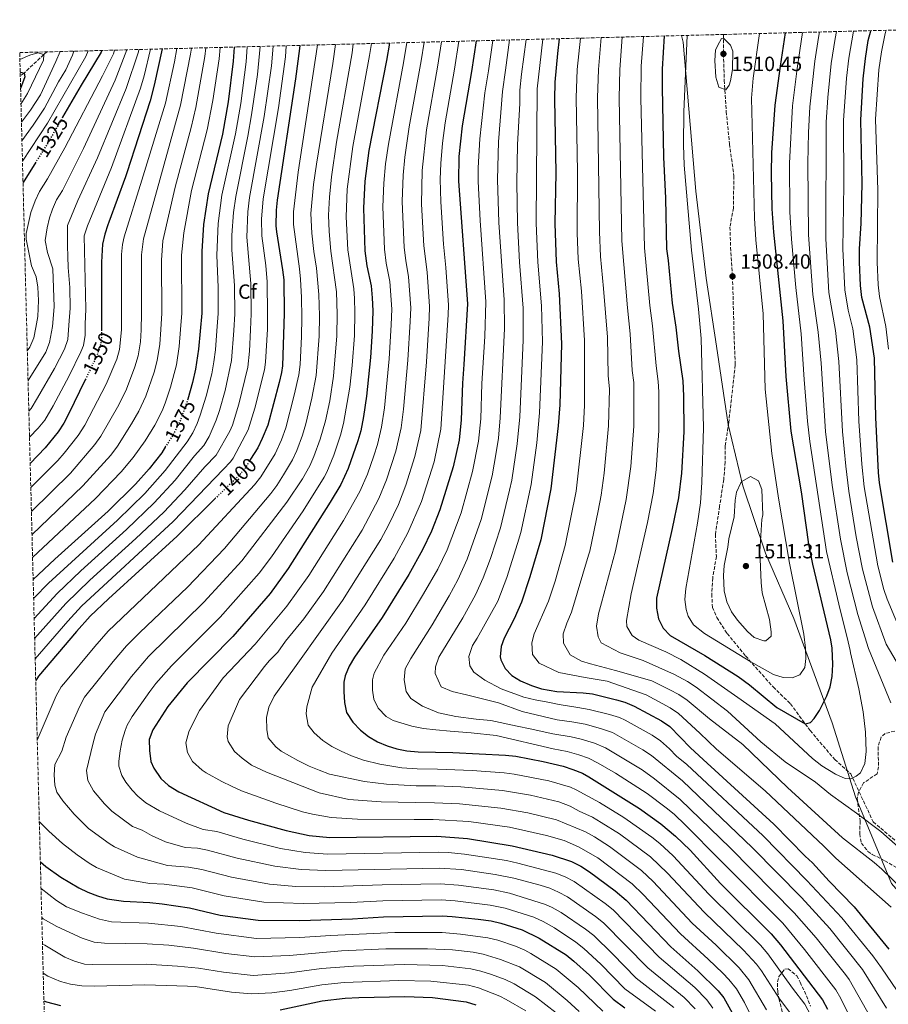
# Model space of a CAD drawing. Units: metres. Extents: x 675496 to 676342, y 4737606 to 4739935.
# Drawn here: x 675496 to 675920, y 4739455 to 4739935 of the extents above; entities that cross this region are included whole.
import ezdxf
from ezdxf.enums import TextEntityAlignment as Align

# ---------------------------------------------------------------- set-up
doc = ezdxf.new("R2010")
doc.units = ezdxf.units.M
doc.header["$MEASUREMENT"] = 0
doc.linetypes.add('DGN Style 3', pattern=[2.435891, 1.739922, -0.695969])
doc.linetypes.add('DGN Style 5', pattern=[1.217945, 0.521977, -0.695969])
for name, color, linetype, lineweight in [('Barranco lineal', 142, 'DGN Style 3', 13), ('Cota de curva de nivel directora', 7, 'Continuous', 0), ('Cota de punto acotado terreno', 7, 'Continuous', 0), ('Curva de nivel directora', 30, 'Continuous', 30), ('Curva de nivel directora no vista', 30, 'DGN Style 5', 30), ('Curva de nivel intermedia', 30, 'Continuous', 0), ('Etiqueta de zona arbolada', 92, 'Continuous', 0), ('Límite de Autonomía', 7, 'Continuous', 0), ('Punto acotado terreno (símbolo)', 7, 'Continuous', 0), ('Senda', 7, 'DGN Style 3', 0), ('Zona arbolada', 92, 'DGN Style 3', 0)]:
    doc.layers.add(name, color=color, linetype=linetype, lineweight=lineweight)
doc.styles.add('Style-Arial', font='arial.ttf')

# ---------------------------------------------------------------- blocks, each defined once
blk = doc.blocks.new('5PATER')
at = {"layer": 'Punto acotado terreno (símbolo)', "linetype": 'Continuous', "lineweight": 0}
h = blk.add_hatch(color=51, dxfattribs=at)
edge = h.paths.add_edge_path()
edge.add_ellipse((0, 0), major_axis=(-0.11, -0.111), ratio=0.999422, start_angle=0, end_angle=360)

msp = doc.modelspace()

# ---------------------------------------------------------------- linework, layer by layer
at = {"layer": 'Barranco lineal', "color": 142, "linetype": 'DGN Style 3', "lineweight": 13}
msp.add_polyline3d([(675508.96, 4739919.49, 1305.88), (675507.37, 4739918.18, 1305), (675497.81, 4739909.18, 1300), (675495.95, 4739907.78, 1299.37)], dxfattribs=at)
at = {"layer": 'Curva de nivel directora', "color": 30, "linetype": 'Continuous', "lineweight": 30, "flags": 128}
for points, elevation in [([(675810.34, 4739927.25), (675809.35, 4739911.01), (675809.27, 4739902.05), (675809.98, 4739868.14), (675810.9, 4739848.16), (675811.47, 4739823.33), (675812.28, 4739817.71), (675814.2, 4739796.77), (675816.08, 4739785.05), (675817.36, 4739773.44), (675819.41, 4739758.97), (675819.78, 4739751.43), (675819.96, 4739734.05), (675818.79, 4739713.82), (675817.27, 4739701.86), (675814.22, 4739686.89), (675806.49, 4739652.9), (675806.49, 4739647.9), (675807.62, 4739642.73), (675809.88, 4739638.28), (675813.27, 4739634.68), (675830.1, 4739624.89), (675846.5, 4739614.62), (675852.05, 4739610.53), (675865.31, 4739599.49), (675879.2, 4739591.5), (675881.82, 4739592.15), (675883.57, 4739594.11), (675886.12, 4739598.01), (675889.79, 4739605.16), (675891.36, 4739609.63), (675892.27, 4739614.55), (675892.67, 4739620.45), (675892.25, 4739628.47), (675891.68, 4739632.53), (675882.92, 4739669.49), (675880.93, 4739679.29), (675877.31, 4739704.72), (675872.31, 4739734.3), (675869.79, 4739761.03), (675868.4, 4739788.19), (675863.82, 4739831.53), (675862.98, 4739842.91), (675862.68, 4739860.28), (675862.89, 4739870.27), (675864.58, 4739893.56), (675867.1, 4739912.59), (675869.6, 4739928.77)], 1500), ([(675922.02, 4739670.47), (675915.49, 4739709.19), (675914.94, 4739714.16), (675913.68, 4739740.96), (675913.01, 4739770.02), (675910.75, 4739785.07), (675906.82, 4739799.55), (675906.14, 4739805.42), (675905.68, 4739816.8), (675905.74, 4739823.39), (675906.47, 4739835.67), (675906.91, 4739855.06), (675906.38, 4739886.25), (675907.48, 4739906.29), (675908.53, 4739916.23), (675909.94, 4739925.04), (675911.13, 4739929.84)], 1475), ([(675676.22, 4739923.79), (675674.76, 4739915.22), (675666.19, 4739871.3), (675664.19, 4739856.41), (675663.56, 4739843.21), (675664.24, 4739822.43), (675665.2, 4739815.03), (675667.24, 4739805.23), (675667.82, 4739799.44), (675668.01, 4739793.17), (675667.77, 4739783.18), (675666.97, 4739770.38), (675664.94, 4739751.48), (675663.55, 4739741.58), (675662.14, 4739734.5), (675660.77, 4739729.69), (675656.04, 4739716.11), (675652.45, 4739708.27), (675647.32, 4739699.69), (675626.78, 4739667.31), (675617.93, 4739655.21), (675599.71, 4739634.19), (675577.39, 4739611.56), (675568.05, 4739599.97), (675560.65, 4739588.61), (675558.86, 4739583.92), (675559.02, 4739578.43), (675559.71, 4739573.13), (675561.21, 4739569.92), (675564.65, 4739564.83), (675568.33, 4739561.43), (675573.3, 4739558.33), (675595.27, 4739548.2), (675607.38, 4739544.43), (675625.75, 4739539.45), (675637.06, 4739536.94), (675647.04, 4739535.97), (675699.4, 4739536.7), (675714.34, 4739535.55), (675736.16, 4739532.05), (675755.59, 4739527.36), (675765.09, 4739524.36), (675769.58, 4739522.13), (675773.87, 4739519.36), (675786.35, 4739510.06), (675791.78, 4739505.46), (675813.49, 4739482.68), (675826.76, 4739471.04), (675836.64, 4739461.26), (675839.45, 4739457.71), (675843.54, 4739450.47)], 1425), ([(675600.45, 4739921.85), (675599.94, 4739914.9), (675597.48, 4739895.05), (675594.62, 4739879.38), (675587.69, 4739850.19), (675585.44, 4739835.25), (675584.59, 4739822.03), (675584.53, 4739796.47), (675584.56, 4739791.94), (675583.04, 4739774.44), (675581.5, 4739764.56), (675580.1, 4739758.2), (675577.78, 4739749.99)], 1375), ([(675632.36, 4739922.67), (675632.23, 4739921.2), (675630.31, 4739906.32), (675621.29, 4739847.16), (675620.82, 4739842.18), (675620.67, 4739834.59), (675620.96, 4739831.69), (675624.04, 4739813.16), (675624.57, 4739808.18), (675624.72, 4739791.86), (675623.94, 4739766.33), (675623.46, 4739762.92), (675622.31, 4739758.05), (675616.73, 4739737.31), (675614.12, 4739730.71), (675611.87, 4739726.24), (675608.41, 4739720.64)], 1400), ([(675718.45, 4739924.88), (675716.23, 4739909.93), (675711.65, 4739883.47), (675710.01, 4739868.5), (675709.96, 4739856.35), (675714.35, 4739796.49), (675712.58, 4739766.85), (675711.78, 4739757.84), (675711.24, 4739739.97), (675710.18, 4739730.03), (675707.24, 4739716.9), (675700.86, 4739695.92), (675696.71, 4739685.52), (675692.37, 4739676.51), (675685.62, 4739664.4), (675672.58, 4739643.47), (675659.05, 4739623.99), (675656.51, 4739619.6), (675654.63, 4739614.94), (675653.99, 4739611.8), (675653.95, 4739607.24), (675654.28, 4739601.97), (675655.27, 4739597.08), (675658.28, 4739592.33), (675662.06, 4739588.44), (675665.94, 4739585.28), (675670.4, 4739582.73), (675675.03, 4739580.72), (675679.82, 4739579.26), (675684.73, 4739578.35), (675690.24, 4739577.82), (675707.09, 4739577.47), (675732.88, 4739576.23), (675737.84, 4739575.66), (675751.23, 4739573.19), (675760.96, 4739570.82), (675765.74, 4739569.3), (675770.37, 4739567.38), (675773.58, 4739565.66), (675798.26, 4739550.16), (675808.72, 4739542.78), (675815.8, 4739536.77), (675823.02, 4739529.86), (675837.89, 4739513.66), (675862.51, 4739489.01), (675867.06, 4739483.72), (675887.66, 4739456.74), (675889.98, 4739452.31)], 1450), ([(675759.1, 4739925.93), (675758.21, 4739918.72), (675756.96, 4739904.63), (675756.74, 4739896.36), (675757.36, 4739860.4), (675756.88, 4739835.73), (675757.63, 4739817.01), (675759.1, 4739801.45), (675760.24, 4739777.02), (675759.31, 4739747.27), (675758.53, 4739736.95), (675754.98, 4739706.2), (675750.06, 4739681.35), (675744.7, 4739663.27), (675740.62, 4739650.93), (675737.13, 4739642.84), (675732.14, 4739633.28), (675730.65, 4739629.3), (675730.31, 4739624.28), (675730.64, 4739622.7), (675732.75, 4739618.54), (675735.93, 4739615.12), (675740.24, 4739612.59), (675745.58, 4739610.19), (675750.5, 4739608.65), (675757.88, 4739607.23), (675770.72, 4739606.61), (675775.28, 4739606.09), (675786.98, 4739603.27), (675791.06, 4739602.05), (675795.69, 4739600.15), (675808.95, 4739593), (675813.11, 4739590.22), (675823.21, 4739579.82), (675829.3, 4739574.17), (675863.82, 4739542.61), (675879.16, 4739526.9), (675882.72, 4739523.62), (675890.83, 4739514.7), (675903.11, 4739502.16), (675920, 4739481.57)], 1475), ([(675535.82, 4739920.18), (675535.45, 4739919.3), (675525.66, 4739903.31), (675516.64, 4739887.62)], 1325), ([(675565.27, 4739920.94), (675561.38, 4739903.32), (675559.36, 4739895.61), (675547.92, 4739860.43), (675547.29, 4739858.48), (675539.2, 4739836.43), (675538.69, 4739835.06), (675537.22, 4739830.5), (675536.12, 4739825.58), (675535.54, 4739816.8), (675535.67, 4739783.94)], 1350), ([(675495.9, 4739909.46), (675496, 4739909.51), (675497.81, 4739909.18), (675498.2, 4739907.39), (675496.1, 4739901.62)], 1300), ([(675503.5, 4739865.69), (675497.28, 4739855.79)], 1325), ([(675527.66, 4739759.45), (675519.55, 4739742.68), (675517.16, 4739738.28), (675514.42, 4739734.08), (675508.1, 4739726.26), (675500.78, 4739718.66)], 1350), ([(675566.9, 4739726.86), (675564.98, 4739723.87), (675558.83, 4739715.97), (675552.15, 4739708.5), (675538.83, 4739695.32), (675512.81, 4739671.89), (675502.23, 4739661.91)], 1375), ([(675591.3, 4739701.62), (675572.48, 4739683.14), (675538.94, 4739652.57), (675530.07, 4739644.08), (675523.39, 4739636.65), (675504.81, 4739614.75), (675503.49, 4739612.61)], 1400), ([(675505.75, 4739524.09), (675508.49, 4739521.88), (675515.73, 4739516.75), (675524.46, 4739511.49), (675528.99, 4739509.31), (675533.65, 4739507.51), (675538.45, 4739506.15), (675546.42, 4739504.96), (675559.22, 4739504.31), (675565.22, 4739503.7), (675578.56, 4739501.77), (675593.61, 4739498.19), (675612.11, 4739495.75), (675632.43, 4739495.5), (675658.15, 4739496.41), (675673.27, 4739497.27), (675701.87, 4739497.78), (675706.85, 4739497.55), (675719.45, 4739496.17), (675725.77, 4739495.31), (675730.63, 4739494.16), (675740.94, 4739491.02), (675749.29, 4739486.97), (675762.41, 4739478.74), (675766.26, 4739475.75), (675773.93, 4739468.81), (675785.42, 4739457.15), (675791.04, 4739452.92)], 1400), ([(675507.48, 4739456.26), (675508.71, 4739455.77), (675515.62, 4739454.05)], 1375), ([(675622.78, 4739451.86), (675643.33, 4739456.29), (675654.52, 4739457.57), (675661.24, 4739458.03), (675683.77, 4739458.39), (675697.19, 4739458.01), (675713.58, 4739455.82), (675718.36, 4739454.34)], 1375)]:
    msp.add_lwpolyline(points, dxfattribs=dict(at, elevation=elevation))
at = {"layer": 'Curva de nivel directora no vista', "color": 30, "linetype": 'DGN Style 5', "lineweight": 30, "flags": 128}
for points, elevation in [([(675516.64, 4739887.62), (675509.83, 4739875.77), (675503.5, 4739865.69)], 1325), ([(675535.67, 4739783.94), (675535.68, 4739780.36), (675534.91, 4739775.46), (675533.11, 4739770.73), (675527.66, 4739759.45)], 1350), ([(675577.78, 4739749.99), (675577.6, 4739749.35), (675574.27, 4739739.94), (675570.41, 4739732.32), (675566.9, 4739726.86)], 1375), ([(675608.41, 4739720.64), (675605.67, 4739716.22), (675603.69, 4739713.79), (675591.3, 4739701.62)], 1400)]:
    msp.add_lwpolyline(points, dxfattribs=dict(at, elevation=elevation))
at = {"layer": 'Curva de nivel intermedia', "color": 30, "linetype": 'Continuous', "lineweight": 0, "flags": 128}
for points, elevation in [([(675769.48, 4739926.19), (675767.89, 4739910.93), (675767.29, 4739897.06), (675767.93, 4739860.95), (675767.89, 4739831.22), (675768.4, 4739818.28), (675769.92, 4739802.71), (675771.41, 4739778.62), (675771.41, 4739747.1), (675770.88, 4739737.12), (675767.37, 4739705.1), (675762, 4739678.55), (675757.05, 4739661.19), (675753.79, 4739651.32), (675746.87, 4739635.5), (675745.63, 4739631.04), (675745.96, 4739625.41), (675749.27, 4739621.15), (675758.94, 4739616.64), (675771.81, 4739614.11), (675782.51, 4739612.37), (675801.6, 4739605.74), (675813.18, 4739599.38), (675817.36, 4739596.63), (675827.65, 4739587), (675835.92, 4739579.22), (675859.58, 4739558.85), (675888.24, 4739531.82), (675894.07, 4739525.97), (675921.17, 4739501.96)], 1480), ([(675779.62, 4739926.46), (675778.25, 4739910.93), (675777.81, 4739896.99), (675778.71, 4739831.71), (675779.16, 4739819.54), (675780.74, 4739803.97), (675782.57, 4739780.23), (675782.99, 4739761.61), (675783.68, 4739754.79), (675783.17, 4739736.94), (675781.05, 4739713.79), (675779.6, 4739703.06), (675778.09, 4739695.53), (675773.95, 4739675.76), (675773.42, 4739673.82), (675765.14, 4739645.99), (675762.72, 4739640.67), (675761.01, 4739635.37), (675761.09, 4739630.93), (675764.42, 4739625.23), (675769.87, 4739622.09), (675774.33, 4739620.85), (675786.49, 4739617.58), (675804.32, 4739612.49), (675813.11, 4739608.15), (675817.41, 4739605.76), (675821.6, 4739603.03), (675832.36, 4739593.91), (675848.66, 4739581.38), (675870.48, 4739560.51), (675897.39, 4739535.95), (675912.84, 4739523.84), (675916.6, 4739520.56), (675930.89, 4739506.68)], 1485), ([(675789.8, 4739926.72), (675788.62, 4739910.92), (675788.33, 4739896.92), (675789.65, 4739827.19), (675792.35, 4739794.64), (675793.74, 4739781.84), (675794.68, 4739763.91), (675795.49, 4739758.19), (675795.47, 4739736.77), (675794, 4739717.11), (675791.82, 4739701.02), (675786.52, 4739675.95), (675779.64, 4739650.54), (675778.18, 4739645.24), (675777.32, 4739639.23), (675778.13, 4739633.97), (675779.5, 4739631.11), (675788.81, 4739626.24), (675800.03, 4739622.48), (675815.41, 4739615.67), (675821.64, 4739612.14), (675825.85, 4739609.43), (675841.23, 4739597.67), (675857.56, 4739582.81), (675869.31, 4739572.9), (675884.15, 4739563.12), (675891.48, 4739557.11), (675904.22, 4739548), (675916.14, 4739538.89), (675924.51, 4739531.41)], 1490), ([(675800.15, 4739926.98), (675799.12, 4739912.55), (675798.86, 4739896.84), (675800.63, 4739823.81), (675803.27, 4739795.71), (675804.65, 4739785.8), (675806.37, 4739766.2), (675807.45, 4739758.58), (675807.73, 4739753.59), (675807.67, 4739734.63), (675806.4, 4739715.47), (675804.95, 4739703.91), (675802.18, 4739689.77), (675794.13, 4739654.97), (675791.98, 4739641.89), (675792.16, 4739639.04), (675794.67, 4739634.65), (675798, 4739632.35), (675811.2, 4739626.67), (675818.52, 4739622.95), (675830.06, 4739615.77), (675846.23, 4739604.44), (675864.44, 4739591.49), (675882.78, 4739574.64), (675887.31, 4739571.02), (675893.95, 4739566.89), (675898.74, 4739564.82), (675901.43, 4739564.66), (675904.1, 4739565.92), (675906.22, 4739567.58), (675908.2, 4739572.18), (675908.86, 4739578.07), (675908.64, 4739587.48), (675907.54, 4739597.42), (675905.28, 4739608.55), (675901.24, 4739626.24), (675901.04, 4739627.28), (675900.22, 4739631.51), (675895.51, 4739649.86), (675889.52, 4739675.56), (675881.36, 4739729.32), (675880.24, 4739739.26), (675878.59, 4739759.54), (675877.16, 4739781.82), (675874.6, 4739804.56), (675872.49, 4739828.06), (675871.74, 4739841.34), (675871.55, 4739865.23), (675873, 4739893.09), (675875.18, 4739911.33), (675877.81, 4739928.98)], 1495), ([(675821.46, 4739927.53), (675819.99, 4739890.21), (675819.68, 4739874.1), (675820.11, 4739864.12), (675823.62, 4739822.67), (675827.04, 4739793.98), (675828.43, 4739779.55), (675829.48, 4739735.94), (675828.65, 4739709.24), (675828.01, 4739699.32), (675826.66, 4739689.41), (675820.82, 4739657.56), (675820.47, 4739652.28), (675821, 4739647.34), (675821.97, 4739644.05), (675824.59, 4739639.78), (675830.08, 4739635.6), (675852.69, 4739621.72), (675863.61, 4739615.62), (675868.47, 4739614.19), (675872.88, 4739614.03), (675876.56, 4739615.44), (675879, 4739619.09), (675879.5, 4739623.42), (675879.34, 4739628.41), (675878.5, 4739635.26), (675871.47, 4739669.98), (675866.07, 4739701.73), (675862.81, 4739723.47), (675859.58, 4739754.8), (675858.62, 4739791.59), (675855.12, 4739827.76), (675854.43, 4739838.31), (675852.95, 4739896.88), (675853.69, 4739906.64), (675856.81, 4739928.44)], 1505), ([(675839.26, 4739926.15), (675838.25, 4739925.95), (675836.52, 4739922.7), (675835.44, 4739920.28), (675835.02, 4739915.29), (675835.5, 4739907.22), (675836.93, 4739902.33), (675840.37, 4739901.03), (675842, 4739903.23), (675842.73, 4739905.4), (675843.62, 4739910.82), (675843.78, 4739919.81), (675842.69, 4739922.84), (675839.26, 4739926.15)], 1510), ([(675920.9, 4739601.72), (675910.01, 4739628.33), (675904.88, 4739644.88), (675899.66, 4739665.21), (675896.37, 4739681.68), (675892.34, 4739708.08), (675889.06, 4739734.25), (675886.92, 4739767.62), (675885.56, 4739782.63), (675882.87, 4739801.05), (675880.71, 4739830.27), (675880.38, 4739865.19), (675880.73, 4739880.17), (675881.41, 4739892.63), (675883.86, 4739915.03), (675885.61, 4739926.46), (675886.13, 4739929.2)], 1490), ([(675923.62, 4739622.18), (675918.77, 4739630.41), (675912.06, 4739648.62), (675907.11, 4739666.96), (675904.08, 4739682.87), (675900.54, 4739705.15), (675898.96, 4739717.32), (675897.37, 4739734.22), (675895.62, 4739768.42), (675893.95, 4739783.44), (675890.68, 4739801.99), (675889.17, 4739828.23), (675889.4, 4739885.14), (675890.24, 4739897.15), (675891.89, 4739913.78), (675893.72, 4739925.99), (675894.4, 4739929.41)], 1485), ([(675900.4, 4739916.49), (675902.7, 4739929.62)], 1480), ([(675914.61, 4739851.92), (675913.48, 4739886.63), (675915.18, 4739910.68), (675916.38, 4739919.59), (675918.28, 4739928.54), (675918.76, 4739930.04)], 1470), ([(675579.55, 4739921.31), (675579.11, 4739918.41), (675574.25, 4739893.42), (675556.08, 4739828.28), (675555.13, 4739820.47), (675555.2, 4739791.82), (675554.95, 4739783.9), (675554.63, 4739777.99), (675553.55, 4739771.1), (675551.9, 4739765.71), (675547.74, 4739754.83), (675544.11, 4739747.26), (675535.26, 4739732), (675532.39, 4739727.9), (675520.39, 4739713.89), (675501.38, 4739695.17)], 1360), ([(675586.56, 4739921.49), (675586.05, 4739917.24), (675581.69, 4739892.32), (675579.42, 4739882.59), (675571.53, 4739853.51), (675565.59, 4739827.27), (675564.84, 4739817.91), (675564.99, 4739791.91), (675564.59, 4739783.97), (675564.1, 4739776.81), (675562.86, 4739768.92), (675561.3, 4739763.21), (675557.19, 4739751.41), (675553.91, 4739744.14), (675550.33, 4739737.98), (675543.35, 4739726.99), (675540.1, 4739722.66), (675526.54, 4739707.7), (675501.67, 4739683.77)], 1365), ([(675593.5, 4739921.67), (675592.99, 4739916.07), (675589.94, 4739895.74), (675587.12, 4739881.43), (675579.61, 4739851.85), (675575.83, 4739831.22), (675574.65, 4739820.34), (675574.77, 4739791.99), (675574.24, 4739784.04), (675573.57, 4739775.62), (675572.18, 4739766.74), (675569.28, 4739755.91), (675566.63, 4739748), (675565.16, 4739744.3), (675561.65, 4739737.3), (675556.86, 4739729.64), (675551.09, 4739721.47), (675545.15, 4739714.46), (675532.69, 4739701.51), (675501.95, 4739672.76)], 1370), ([(675606.71, 4739922.01), (675606.19, 4739914.65), (675603.59, 4739894.34), (675601, 4739879.56), (675594.41, 4739849.59), (675592.54, 4739835.71), (675591.85, 4739820.27), (675592.49, 4739804.55), (675592.59, 4739791.81), (675591.98, 4739783.26), (675591.29, 4739774.1), (675590.51, 4739768.18), (675589.4, 4739762.29), (675586.73, 4739751.4), (675583.84, 4739742.2), (675582.24, 4739738.09), (675580.15, 4739733.54), (675577.46, 4739729.1), (675566.76, 4739715.13), (675556.76, 4739703.96), (675543.34, 4739690.86), (675509.73, 4739660.14), (675502.79, 4739652.98), (675502.47, 4739652.62)], 1380), ([(675613.02, 4739922.17), (675611.72, 4739908.49), (675608.91, 4739888.69), (675607.09, 4739878.29), (675601.13, 4739848.98), (675600.05, 4739841.05), (675599.31, 4739829.99), (675599.3, 4739822.83), (675600.49, 4739805.46), (675600.62, 4739791.69), (675600.18, 4739783.58), (675599.05, 4739768.78), (675595.94, 4739754.27), (675593.25, 4739744.53), (675591.63, 4739739.81), (675588.13, 4739731.69), (675585.59, 4739727.37), (675581.03, 4739722.3), (675571.51, 4739710.42), (675561.35, 4739699.41), (675547.86, 4739686.41), (675525.5, 4739666.17), (675513.96, 4739655.21), (675502.72, 4739642.88)], 1385), ([(675619.42, 4739922.33), (675618.54, 4739912.73), (675615.04, 4739887.97), (675607.85, 4739848.37), (675606.97, 4739841.43), (675606.49, 4739829.12), (675608.49, 4739806.36), (675608.66, 4739791.56), (675608.38, 4739783.9), (675607.81, 4739773.42), (675606.98, 4739765.55), (675602.59, 4739747.48), (675599.53, 4739737.35), (675598.18, 4739734.4), (675591.57, 4739722.66), (675586.1, 4739717), (675576.29, 4739705.7), (675565.96, 4739694.85), (675552.37, 4739681.95), (675529.98, 4739661.64), (675518.19, 4739650.28), (675502.96, 4739633.2)], 1390), ([(675625.84, 4739922.5), (675625.36, 4739917.08), (675621.94, 4739892.2), (675614.57, 4739847.76), (675613.7, 4739837.8), (675613.84, 4739829.73), (675615.78, 4739815.24), (675616.47, 4739807.27), (675616.69, 4739791.44), (675616.58, 4739784.22), (675615.74, 4739768.08), (675615.22, 4739764.23), (675610.5, 4739745.52), (675607.28, 4739734.98), (675599.82, 4739721.2), (675598.62, 4739719.44), (675595.23, 4739715.76), (675570.56, 4739690.3), (675525.89, 4739648.96), (675519.1, 4739641.64), (675503.22, 4739623.32)], 1395), ([(675641.06, 4739922.89), (675640.96, 4739921.73), (675631.66, 4739860.75), (675629.26, 4739841.37), (675629.28, 4739835.31), (675632.27, 4739813.53), (675632.69, 4739808.55), (675633.26, 4739799.58), (675633.4, 4739789.83), (675633.28, 4739780.63), (675632.54, 4739766.84), (675631.93, 4739761.88), (675629.67, 4739751.87), (675625.54, 4739735.97), (675623.5, 4739730.14), (675620.35, 4739723.28), (675613.47, 4739712.07), (675610.34, 4739708.18), (675583.09, 4739678.86), (675538.91, 4739636.8), (675532.32, 4739629.31), (675517.22, 4739611.07), (675515.98, 4739609.52), (675513.51, 4739605.17), (675504.23, 4739583.51)], 1405), ([(675649.78, 4739923.12), (675648.49, 4739913.86), (675640.51, 4739864.62), (675639.15, 4739854.71), (675637.84, 4739840.58), (675638.31, 4739831.05), (675639.25, 4739822.07), (675640.5, 4739813.91), (675641.79, 4739800.99), (675642.05, 4739790.67), (675641.87, 4739780.77), (675640.45, 4739761.52), (675638.34, 4739750.53), (675635.35, 4739738.02), (675633.69, 4739732.37), (675630.89, 4739724.87), (675628.81, 4739720.32), (675624.47, 4739713.07), (675621.26, 4739707.92), (675618.25, 4739703.92), (675595.71, 4739677.1), (675577.52, 4739658.28), (675554.32, 4739636.16), (675547.75, 4739629.52), (675541.25, 4739621.98), (675527.27, 4739604.49), (675524.84, 4739599.85), (675518.34, 4739585.02), (675516.16, 4739578.1), (675512.75, 4739571.64), (675512.57, 4739566.65), (675512.87, 4739561.57), (675513.87, 4739558.1), (675516.69, 4739553.97), (675522.21, 4739547.43), (675529.31, 4739540.37), (675539.38, 4739533.09), (675542.01, 4739531.47), (675553.21, 4739526.47), (675567.82, 4739522.38), (675578.06, 4739521.56), (675584.6, 4739520.49), (675599.12, 4739516.69), (675617.57, 4739513.23), (675630.49, 4739512.14), (675644.27, 4739511.9), (675672.69, 4739512.89), (675700.88, 4739513.35), (675709.85, 4739512.75), (675727.12, 4739510.46), (675734.79, 4739508.85), (675752.39, 4739503.3), (675755.61, 4739501.92), (675759.96, 4739499.46), (675771.98, 4739491.27), (675775.9, 4739488.16), (675785.06, 4739479.27), (675796.65, 4739467.36), (675815, 4739453.02)], 1410), ([(675658.54, 4739923.34), (675657.97, 4739919.02), (675650.33, 4739875.42), (675647.92, 4739858.58), (675646.92, 4739848.63), (675646.43, 4739839.79), (675646.83, 4739831.77), (675647.58, 4739822.19), (675650.27, 4739802.4), (675650.71, 4739791.5), (675650.46, 4739780.92), (675648.94, 4739761.16), (675647.01, 4739749.19), (675644.91, 4739739.43), (675642.35, 4739730.46), (675639.27, 4739721.95), (675637.25, 4739717.37), (675633.66, 4739711.17), (675626.16, 4739699.69), (675604.18, 4739671.07), (675585.56, 4739650.93), (675558.53, 4739624.37), (675550.18, 4739614.64), (675537.26, 4739597.37), (675532.71, 4739586.46), (675531.3, 4739581.67), (675528.29, 4739568.75), (675528.85, 4739563.8), (675531.74, 4739558.79), (675537.06, 4739552.5), (675540.58, 4739548.97), (675550.73, 4739541.48), (675555.44, 4739539.64), (675560.07, 4739537.06), (675566.85, 4739533.89), (675576.52, 4739531.2), (675582.44, 4739530.77), (675587.37, 4739529.93), (675601.87, 4739525.94), (675620.29, 4739521.97), (675633.08, 4739520.39), (675645.18, 4739519.92), (675700.39, 4739521.13), (675711.35, 4739520.35), (675727.8, 4739518.03), (675736.86, 4739516.19), (675749.73, 4739512.82), (675754.48, 4739511.28), (675758.77, 4739509.4), (675763.17, 4739507.01), (675776.77, 4739497.53), (675780.68, 4739494.41), (675802.26, 4739472.47), (675820.15, 4739457.91), (675825.52, 4739452.34)], 1415), ([(675667.35, 4739923.57), (675666.47, 4739917.66), (675658.26, 4739873.36), (675655.53, 4739852.52), (675655.06, 4739839), (675655.87, 4739822.93), (675658.72, 4739803.8), (675659.18, 4739799.19), (675659.36, 4739792.34), (675659.05, 4739781.07), (675658.03, 4739766.42), (675656.83, 4739755.83), (675653.83, 4739738.04), (675652.29, 4739732.46), (675649.02, 4739722.71), (675645.68, 4739714.43), (675644.33, 4739711.87), (675634.06, 4739695.46), (675618.6, 4739673.1), (675612.64, 4739665.07), (675593.59, 4739643.59), (675569.7, 4739619.76), (675562.17, 4739611.15), (675559.12, 4739607.3), (675550.61, 4739595.17), (675548.16, 4739590.82), (675547.13, 4739588.32), (675545.76, 4739583.49), (675544.73, 4739578.32), (675543.99, 4739573.34), (675544, 4739570.94), (675545.51, 4739566.24), (675547.48, 4739563.11), (675550.57, 4739559.14), (675553.42, 4739556.24), (675557.25, 4739553), (675563.92, 4739549), (675576.87, 4739542.97), (675585.22, 4739540.01), (675591.93, 4739538.91), (675604.63, 4739535.19), (675623.02, 4739530.71), (675635.07, 4739528.67), (675646.1, 4739527.94), (675699.89, 4739528.91), (675704.89, 4739528.79), (675712.84, 4739527.95), (675733.41, 4739524.85), (675738.94, 4739523.53), (675757.44, 4739518.66), (675761.93, 4739516.88), (675766.39, 4739514.58), (675781.56, 4739503.8), (675785.47, 4739500.67), (675807.88, 4739477.57), (675825.3, 4739462.79), (675831.08, 4739456.8), (675834.11, 4739452.79)], 1420), ([(675849.45, 4739455.53), (675845.58, 4739462.11), (675841.81, 4739466.81), (675838.98, 4739469.77), (675831.81, 4739476.73), (675818.23, 4739488.99), (675800.1, 4739508.17), (675794.71, 4739513.46), (675778, 4739526.05), (675768.48, 4739531.55), (675761.43, 4739534.56), (675752.79, 4739537.03), (675734.84, 4739541.06), (675714.89, 4739543.84), (675697.53, 4739544.85), (675688.26, 4739544.79), (675660.64, 4739545.03), (675647.77, 4739545.73), (675638.63, 4739547.4), (675633.79, 4739548.61), (675620.65, 4739552.88), (675603.97, 4739558.87), (675599.14, 4739561.07), (675594.43, 4739563.38), (675586.68, 4739567.57), (675584.74, 4739568.85), (675580.11, 4739573.21), (675577.64, 4739577.6), (675576.72, 4739582.26), (675578.19, 4739587.56), (675580.5, 4739592.39), (675583.4, 4739598.08), (675594.99, 4739613.98), (675610.7, 4739630.34), (675626.15, 4739648.97), (675636.85, 4739663.94), (675653.76, 4739690.76), (675661.76, 4739704.87), (675665.41, 4739713.4), (675668.49, 4739722.39), (675670.27, 4739727.79), (675672.28, 4739736.33), (675673.69, 4739745.79), (675676.09, 4739769.67), (675677.07, 4739786.31), (675677.28, 4739793.84), (675676.37, 4739807.48), (675674.66, 4739816.32), (675673.82, 4739823.23), (675672.98, 4739843.84), (675673.48, 4739855.4), (675674.31, 4739864.78), (675675.71, 4739874.47), (675683.06, 4739914.16), (675684.64, 4739924.01)], 1430), ([(675846.99, 4739472.36), (675835.72, 4739483.52), (675824.03, 4739494.27), (675804.96, 4739514.49), (675799.18, 4739520), (675783.62, 4739531.68), (675776.25, 4739536.33), (675771.87, 4739538.75), (675757.74, 4739544.74), (675743.69, 4739548.11), (675730.64, 4739550.4), (675710.46, 4739552.54), (675698.21, 4739553.04), (675688.76, 4739553.05), (675672.15, 4739553.45), (675656.39, 4739554.67), (675641.82, 4739557.78), (675616.24, 4739567.93), (675608.87, 4739571.4), (675604.25, 4739574.79), (675600.48, 4739578.08), (675597.4, 4739582.95), (675596.88, 4739585.22), (675597.39, 4739590.62), (675602.92, 4739603.42), (675615.23, 4739619.46), (675617.46, 4739622.22), (675621.68, 4739626.49), (675625.5, 4739631.9), (675634.38, 4739642.72), (675643.96, 4739656.13), (675662.84, 4739686.08), (675671.07, 4739701.48), (675674.77, 4739710.68), (675679.36, 4739724.58), (675681.92, 4739735.99), (675683.08, 4739745.05), (675685.21, 4739768.97), (675686.33, 4739787.94), (675686.55, 4739794.5), (675685.5, 4739809.72), (675684.13, 4739817.6), (675683.41, 4739824.03), (675682.37, 4739846.39), (675682.9, 4739859.38), (675683.71, 4739868.18), (675685.81, 4739882.87), (675691.69, 4739915.12), (675693.16, 4739924.23)], 1435), ([(675701.59, 4739924.45), (675699.65, 4739912.04), (675694.2, 4739881.42), (675692.08, 4739861.64), (675691.84, 4739845.11), (675692.99, 4739824.83), (675694.63, 4739811.97), (675695.81, 4739795.16), (675695.6, 4739789.57), (675694.33, 4739768.26), (675691.53, 4739734.65), (675688.65, 4739722.02), (675684.14, 4739707.97), (675680.61, 4739698.62), (675675.75, 4739688.43), (675671.91, 4739681.41), (675653.3, 4739651.64), (675631.53, 4739621.19), (675619.94, 4739605.04), (675617.27, 4739599.72), (675616.16, 4739594.67), (675616.26, 4739588.68), (675617.05, 4739584.74), (675620.72, 4739580.24), (675623.4, 4739578.25), (675631.39, 4739573.59), (675637.07, 4739570.81), (675641.9, 4739568.86), (675646.96, 4739567.03), (675663.99, 4739563.41), (675674.71, 4739562.06), (675689.25, 4739561.31), (675698.89, 4739561.23), (675711, 4739560.78), (675731.39, 4739559.01), (675745.03, 4739556.71), (675758.81, 4739553.43), (675764.46, 4739551.37), (675768.76, 4739548.83), (675775.27, 4739545.95), (675779.58, 4739543.43), (675788.5, 4739537.84), (675803.65, 4739526.55), (675811.9, 4739518.65), (675829.83, 4739499.56), (675849.05, 4739481.12), (675855.46, 4739474.15), (675857.84, 4739470.93), (675866.59, 4739457.24), (675871.67, 4739450.59)], 1440), ([(675710, 4739924.66), (675707.94, 4739910.98), (675703.32, 4739884.91), (675702.06, 4739875), (675701.23, 4739865.06), (675700.94, 4739857.36), (675701.23, 4739846.38), (675702.57, 4739825.63), (675703.75, 4739814.21), (675705.08, 4739795.83), (675704.86, 4739791.2), (675701.3, 4739735.31), (675697.94, 4739719.46), (675691.89, 4739699.96), (675685.2, 4739684.69), (675678.49, 4739672.41), (675664.31, 4739649.65), (675648.04, 4739626.09), (675638.38, 4739609.38), (675635.78, 4739599.86), (675635.6, 4739596.38), (675636.54, 4739590.88), (675639.36, 4739587.1), (675643.62, 4739583.33), (675648.1, 4739580.53), (675652.58, 4739578.21), (675657.65, 4739575.9), (675663.56, 4739573.73), (675671.43, 4739571.8), (675682.22, 4739570.03), (675689.74, 4739569.57), (675699.57, 4739569.42), (675716.53, 4739568.7), (675732.13, 4739567.62), (675737.09, 4739566.99), (675754.06, 4739563.63), (675764.65, 4739560.6), (675767.41, 4739559.38), (675778.66, 4739553.14), (675790.59, 4739545.82), (675804.24, 4739536.24), (675808.13, 4739533.1), (675814.65, 4739527.1), (675832.12, 4739508.4), (675857.34, 4739483.46), (675860.97, 4739479.22), (675872.89, 4739462.53), (675879.03, 4739454.64), (675881.84, 4739449.16)], 1445), ([(675726.6, 4739925.09), (675724.5, 4739910.23), (675722.82, 4739899.46), (675720.26, 4739877.07), (675719.47, 4739862.88), (675719.42, 4739856.16), (675720.46, 4739837.19), (675723.3, 4739797.48), (675722.81, 4739780.61), (675721.34, 4739757.68), (675720.78, 4739740.43), (675719.62, 4739729.43), (675716.79, 4739714.76), (675711.16, 4739694.54), (675704.4, 4739676.44), (675699.73, 4739666.95), (675692.89, 4739654.91), (675684.19, 4739640.64), (675673.37, 4739625.05), (675668.73, 4739616.22), (675667.95, 4739612.97), (675667.91, 4739607.94), (675668.59, 4739603.63), (675670.7, 4739599.23), (675674.61, 4739595.1), (675678, 4739593.12), (675687.04, 4739590.4), (675692.81, 4739589.3), (675698.82, 4739588.57), (675705.78, 4739587.97), (675716.1, 4739587.19), (675728.23, 4739585.84), (675756.12, 4739579.27), (675762.91, 4739577.98), (675768.62, 4739576.42), (675773.33, 4739574.73), (675778.16, 4739572.3), (675786.55, 4739567.38), (675801.93, 4739557.45), (675811.29, 4739550.53), (675815.16, 4739547.36), (675820.73, 4739542.11), (675837.56, 4739525.22), (675868.18, 4739494.15), (675878.82, 4739481.44), (675894.13, 4739461.7), (675896.64, 4739457.39), (675907.77, 4739434.54)], 1455), ([(675734.75, 4739925.3), (675732.77, 4739910.54), (675731.34, 4739900.11), (675729.5, 4739875.64), (675728.86, 4739857.26), (675729.61, 4739836.14), (675732.25, 4739798.47), (675732.29, 4739784.49), (675730.32, 4739740.9), (675729.37, 4739730.94), (675728.27, 4739723.89), (675726.34, 4739712.62), (675720.89, 4739691.32), (675714.12, 4739671.95), (675709.51, 4739661.76), (675705.3, 4739654), (675696.98, 4739639.81), (675686.59, 4739623.33), (675683.92, 4739618.37), (675683.42, 4739612.96), (675684.35, 4739607.34), (675686.69, 4739603.91), (675692.27, 4739600.17), (675700.11, 4739596.95), (675708.54, 4739595.05), (675718.51, 4739593.79), (675725.71, 4739593.07), (675738.59, 4739590.42), (675744.84, 4739589.08), (675755.88, 4739586.63), (675764.86, 4739585.14), (675769.74, 4739584.03), (675776.26, 4739582.01), (675781.66, 4739579.88), (675799.55, 4739569.1), (675805.59, 4739564.75), (675818.1, 4739554.67), (675842.47, 4739531.08), (675873.84, 4739499.29), (675884.49, 4739487.1), (675898.84, 4739469.13), (675900.59, 4739466.67), (675911.27, 4739448.06)], 1460), ([(675742.87, 4739925.51), (675740.65, 4739908.65), (675739.86, 4739900.76), (675739.82, 4739894.34), (675738.71, 4739874.21), (675738.34, 4739855.78), (675738.7, 4739836), (675739.73, 4739816.79), (675741.46, 4739794.47), (675741.52, 4739778.82), (675739.86, 4739741.36), (675738.5, 4739728.22), (675735.88, 4739710.48), (675734.83, 4739705.59), (675730.38, 4739687.18), (675725.5, 4739672.17), (675722, 4739662.8), (675718.25, 4739654.56), (675711.99, 4739643.23), (675700.33, 4739624.09), (675698.61, 4739619.39), (675698.55, 4739616.15), (675701.42, 4739609.61), (675706.73, 4739607.3), (675713.84, 4739605.62), (675729.37, 4739601.7), (675740.95, 4739597.46), (675758.03, 4739593.41), (675765.16, 4739592.53), (675771.72, 4739591.32), (675779.19, 4739589.28), (675785.06, 4739587.24), (675799.88, 4739578.88), (675804.07, 4739576.14), (675819.26, 4739563.62), (675853.45, 4739531.03), (675877.34, 4739506.74), (675891.11, 4739491.6), (675907.06, 4739471.64), (675918.91, 4739452.81)], 1465), ([(675751.05, 4739925.72), (675749.55, 4739912.82), (675748.38, 4739901.41), (675747.79, 4739835.87), (675748.68, 4739816.9), (675750.43, 4739795.47), (675750.88, 4739777.92), (675749.51, 4739743.39), (675748.06, 4739728.61), (675745.43, 4739708.34), (675740.38, 4739684.89), (675738.78, 4739679.47), (675733.53, 4739662.97), (675729.03, 4739651.43), (675719.04, 4739633.27), (675716.7, 4739629.76), (675714.87, 4739624.33), (675715.43, 4739619.91), (675717.4, 4739616.82), (675722.74, 4739612.84), (675730.73, 4739608.54), (675741.83, 4739604.54), (675747.36, 4739603.31), (675753.5, 4739602.1), (675759.03, 4739600.88), (675768.14, 4739599.46), (675773.69, 4739598.58), (675783.66, 4739596.09), (675788.43, 4739594.55), (675791.27, 4739593.25), (675804.42, 4739585.94), (675808.59, 4739583.18), (675812.93, 4739579.34), (675816.37, 4739575.7), (675821.35, 4739571.66), (675858.63, 4739536.82), (675879.97, 4739515.13), (675897.11, 4739496.88), (675912.25, 4739478.26), (675916.38, 4739472.49), (675926.55, 4739457.55)], 1470), ([(675495.74, 4739915.83), (675500.66, 4739917.94), (675504.48, 4739919.09), (675507.37, 4739918.18), (675507.3, 4739915.42), (675499.54, 4739899.22), (675496.3, 4739893.95)], 1305), ([(675515.48, 4739919.66), (675513.3, 4739914.83), (675507.85, 4739902.75), (675505.82, 4739898.51), (675500.87, 4739891.03), (675496.52, 4739885.21)], 1310), ([(675522.14, 4739919.83), (675521.5, 4739917.88), (675518.17, 4739910.77), (675514.67, 4739904.94), (675507.78, 4739892.01), (675502.24, 4739883.69), (675496.76, 4739876.05)], 1315), ([(675529.06, 4739920.01), (675527.93, 4739917.3), (675509.17, 4739884.7), (675497.01, 4739866.17)], 1320), ([(675542.01, 4739920.34), (675541.4, 4739918.56), (675536.06, 4739907.74), (675517.66, 4739872.59), (675509.22, 4739857.46), (675505.33, 4739851.29), (675503.18, 4739846.77), (675501.17, 4739841.1), (675498.89, 4739830.82), (675498.86, 4739828), (675501.38, 4739815.1), (675503.77, 4739809.67), (675504.48, 4739804.72), (675504.87, 4739798.19), (675504.48, 4739790.36), (675503.62, 4739784.99), (675502.57, 4739779.91), (675500.57, 4739775.35), (675499.38, 4739773.56)], 1330), ([(675548.03, 4739920.5), (675542.34, 4739905.73), (675526.84, 4739872.37), (675516.58, 4739851.86), (675513.67, 4739847.23), (675511.62, 4739842.66), (675510.18, 4739838.45), (675509.01, 4739833.59), (675508.17, 4739827.39), (675509.25, 4739821.5), (675511.86, 4739813.65), (675512.53, 4739794.98), (675511.63, 4739785.53), (675510.2, 4739777.62), (675508.38, 4739772.99), (675499.75, 4739759.11)], 1335), ([(675553.9, 4739920.65), (675553.64, 4739919.56), (675547.71, 4739901.68), (675533.65, 4739867.74), (675524.08, 4739846.89), (675519.01, 4739834.81), (675518.97, 4739830.49), (675518.94, 4739824.86), (675519.15, 4739819.59), (675519.25, 4739814.2), (675520.08, 4739804.5), (675520.23, 4739794.46), (675519.64, 4739786.07), (675519.19, 4739779.06), (675517.46, 4739774.38), (675512.7, 4739764.93), (675504.4, 4739750.67), (675501.32, 4739745.51), (675500.13, 4739744.07)], 1340), ([(675559.57, 4739920.79), (675556.51, 4739907.75), (675554.66, 4739901.75), (675540.47, 4739863.11), (675528.75, 4739834.56), (675527.22, 4739829.76), (675527.93, 4739793.93), (675527.65, 4739786.61), (675527.67, 4739781.18), (675526.79, 4739776.25), (675525.47, 4739773.02), (675519.77, 4739761.34), (675511.98, 4739746.67), (675507.87, 4739739.8), (675504.74, 4739735.89), (675500.45, 4739731.47)], 1345), ([(675572.38, 4739921.12), (675571.2, 4739914.67), (675566.8, 4739894.52), (675555.37, 4739856.82), (675546.6, 4739829.29), (675545.85, 4739825.52), (675545.37, 4739820.54), (675545.42, 4739791.73), (675545.31, 4739783.83), (675544.38, 4739774.26), (675543.01, 4739769.46), (675537.86, 4739757.37), (675527.4, 4739737.34), (675524.16, 4739732.33), (675517.42, 4739723.64), (675514.25, 4739720.07), (675501.08, 4739706.82)], 1355), ([(675927.54, 4739632.5), (675919.23, 4739652.37), (675917.63, 4739657.1), (675914.57, 4739668.7), (675908.01, 4739707.17), (675906.8, 4739718.24), (675905.38, 4739739.17), (675904.31, 4739769.22), (675902.35, 4739784.26), (675900.18, 4739793.42), (675898.44, 4739803.27), (675897.53, 4739823.31), (675898.09, 4739854.63), (675897.9, 4739886.05), (675899.33, 4739906.66), (675900.4, 4739916.49)], 1480), ([(675919.76, 4739774.36), (675918.56, 4739785.44), (675915.4, 4739800.07), (675914.71, 4739805.71), (675914.25, 4739816.82), (675914.61, 4739851.92)], 1470), ([(675852.53, 4739712.21), (675848.23, 4739709.83), (675847.68, 4739709.22), (675845.66, 4739704.6), (675845, 4739700.65), (675844.47, 4739692.49), (675841.84, 4739681.88), (675841.45, 4739677.67), (675839.62, 4739668.88), (675839.27, 4739663.89), (675839.66, 4739656.42), (675840.87, 4739651.05), (675843.26, 4739646.19), (675846.15, 4739642.12), (675851.03, 4739636.66), (675854.21, 4739633.74), (675859.01, 4739631.98), (675859.88, 4739632.07), (675862.59, 4739634.29), (675862.54, 4739636.45), (675861.68, 4739642.42), (675858.14, 4739655.53), (675857.67, 4739660.5), (675856.97, 4739675.69), (675858.04, 4739691.24), (675858.47, 4739693.53), (675858.06, 4739705.86), (675856.41, 4739710.14), (675852.53, 4739712.21)], 1510), ([(675505.24, 4739543.93), (675509.9, 4739539.2), (675516.55, 4739533.14), (675523.78, 4739527.54), (675529.65, 4739523.53), (675533.23, 4739521.48), (675546.81, 4739515.71), (675559.12, 4739513.57), (675566.16, 4739513.22), (675579.87, 4739511.45), (675595.47, 4739507.61), (675614.84, 4739504.49), (675634.1, 4739503.78), (675657.33, 4739504.32), (675673.02, 4739505.08), (675701.37, 4739505.56), (675708.35, 4739505.15), (675725.35, 4739503.05), (675732.71, 4739501.51), (675746.65, 4739497.08), (675751.23, 4739495.08), (675756.74, 4739491.88), (675767.19, 4739485), (675771.12, 4739481.91), (675779.38, 4739474.16), (675791.03, 4739462.26), (675806, 4739451.31)], 1405), ([(675506.08, 4739511.13), (675513.6, 4739505.27), (675518.48, 4739502.24), (675526.37, 4739499.17), (675534.61, 4739496.18), (675540.41, 4739494.95), (675558.59, 4739494.27), (675574.34, 4739492.68), (675591.52, 4739489.36), (675611.29, 4739486.74), (675632.22, 4739487.18), (675647.59, 4739488.22), (675678.86, 4739489.61), (675701.92, 4739489.69), (675710.88, 4739488.94), (675724.28, 4739487.12), (675729.12, 4739485.87), (675737.67, 4739482.99), (675742.3, 4739481.09), (675745.27, 4739479.49), (675757.64, 4739471.8), (675768.28, 4739462.85), (675780.42, 4739451.34)], 1395), ([(675506.44, 4739496.99), (675507.14, 4739496.35), (675513.76, 4739492.63), (675526.19, 4739486.89), (675532.06, 4739484.9), (675537.04, 4739484.45), (675557.97, 4739484.22), (675568.55, 4739483.45), (675580.53, 4739482.04), (675596.33, 4739479.35), (675610.46, 4739477.72), (675627.33, 4739478.5), (675652.76, 4739480.72), (675674.45, 4739481.67), (675694.83, 4739481.78), (675706.96, 4739481.19), (675717.1, 4739480.03), (675722.01, 4739479.11), (675730.42, 4739476.55), (675739.73, 4739472.86), (675752.33, 4739465.21), (675763.03, 4739456.53), (675768.85, 4739451.08)], 1390), ([(675506.77, 4739484.17), (675508.01, 4739483.57), (675517.78, 4739477.6), (675522.43, 4739475.65), (675527.27, 4739474.28), (675531.02, 4739474), (675557.34, 4739474.17), (675572.72, 4739473.31), (675583.02, 4739472.32), (675595.22, 4739470.26), (675609.64, 4739468.7), (675627.45, 4739469.97), (675642.96, 4739472.11), (675658.67, 4739473.32), (675683.57, 4739474.02), (675702.03, 4739473.52), (675715.93, 4739471.96), (675720.81, 4739470.88), (675726.07, 4739469.16), (675732.63, 4739466.73), (675737.14, 4739464.59), (675747.5, 4739458.32), (675757.57, 4739450.4)], 1385), ([(675507.14, 4739469.83), (675509.36, 4739468.31), (675515.57, 4739465.71), (675520.41, 4739464.46), (675526.05, 4739463.58), (675532.02, 4739463.4), (675556.72, 4739464.12), (675577.58, 4739463.51), (675581.27, 4739463.28), (675599.06, 4739460.55), (675608.81, 4739459.69), (675618.79, 4739460.27), (675627.56, 4739461.44), (675643.14, 4739464.2), (675654.1, 4739465.3), (675680.64, 4739466.17), (675696.4, 4739465.93), (675714.76, 4739463.89), (675719.59, 4739462.62), (675730.1, 4739458.58), (675733.22, 4739457.05), (675742.69, 4739451.44)], 1380), ([(675860.28, 4739451.95), (675851.71, 4739466.52), (675846.99, 4739472.36)], 1435), ([(675858.32, 4739437.64), (675849.45, 4739455.53)], 1430)]:
    msp.add_lwpolyline(points, dxfattribs=dict(at, elevation=elevation))
at = {"layer": 'Límite de Autonomía', "color": 7, "linetype": 'Continuous', "lineweight": 0}
msp.add_polyline3d([(675997.55, 4739454, 1492.52), (675968.08, 4739472.51, 1488.47), (675938.01, 4739494.43, 1483.82), (675921.22, 4739513.66, 1484.15), (675903.67, 4739555.88, 1492.36), (675892.27, 4739592.04, 1498.29), (675873.59, 4739643, 1506.09), (675859.76, 4739674.9, 1509.02), (675848.7, 4739707.64, 1510.07), (675841.53, 4739737.56, 1508.5), (675835.91, 4739775.79, 1506.8), (675830.8, 4739809.07, 1506.02), (675825.83, 4739851.51, 1505.7), (675819.57, 4739924.2, 1504.21), (675818.85, 4739927.47, 1503.82)], dxfattribs=at)
at = {"layer": 'Senda', "color": 7, "linetype": 'DGN Style 3', "lineweight": 0}
msp.add_polyline3d([(675839.26, 4739927.99, 1509.52), (675839.26, 4739918.53, 1510.45), (675839.68, 4739905.6, 1510.27), (675840.63, 4739890.4, 1509.33), (675842.19, 4739874.61, 1508.96), (675844.35, 4739858.96, 1508.58), (675844.11, 4739843.26, 1507.83), (675842.4, 4739833.99, 1507.83), (675842.75, 4739823.93, 1508.39), (675843.68, 4739809.92, 1508.39), (675844.46, 4739780.82, 1508.96), (675845.03, 4739766.69, 1508.96), (675841.84, 4739738.57, 1508.58), (675840.06, 4739727.14, 1508.21), (675840.12, 4739719.35, 1508.02), (675839.36, 4739710.71, 1508.02), (675837.39, 4739697.72, 1508.96), (675835.3, 4739684, 1508.96), (675835.79, 4739673.23, 1508.77), (675833.99, 4739662.76, 1508.77), (675833.58, 4739654.84, 1508.77), (675833.84, 4739648.37, 1508.77), (675836, 4739643.39, 1507.83), (675841.09, 4739635.6, 1507.08), (675850.09, 4739624.66, 1505.4), (675863.5, 4739609.5, 1503.34), (675871.96, 4739601.31, 1501.47), (675881.61, 4739588.22, 1499.41), (675893.56, 4739574.12, 1496.97), (675901.39, 4739567.11, 1495), (675912.37, 4739543.7, 1490), (675923.1, 4739534.57, 1490)], dxfattribs=at)
at = {"layer": 'Zona arbolada', "color": 92, "linetype": 'DGN Style 3', "lineweight": 0}
for points in [[(675526.01, 4738731.18, 1146.31), (675495.66, 4739919.15, 1418.85), (675601.66, 4739921.88, 1446.82), (675839.26, 4739927.99, 1509.52), (676119.35, 4739935.2, 1380), (676124.07, 4739882.19, 1350.21), (676127.77, 4739849.44, 1346.9), (676132.22, 4739820.06, 1343.92), (676135.52, 4739796.22, 1341.51), (676135.65, 4739791.87, 1341.07), (676138.99, 4739780.35, 1339.87), (676151.98, 4739750.29, 1327.81), (676176.37, 4739684.3, 1337.84), (676208.54, 4739660.12, 1324.54), (676250.74, 4739621.82, 1319.77), (676301.97, 4739557.42, 1324.66), (676306.79, 4739548.4, 0), (676308.52, 4739544.59, 1328.22), (676332.01, 4739478.75, 1353.61), (676335.85, 4739462.27, 0), (676339.05, 4739442.9, 0)], [(675922.85, 4739587.97, 1496.6), (675918.14, 4739586.76, 1497.76), (675916.2, 4739585.06, 1498.28), (675914.72, 4739580.27, 1498.91), (675914.98, 4739570.53, 1499.03), (675914.22, 4739567.16, 1498.66), (675907.61, 4739562.69, 1496.22), (675905.17, 4739558.2, 1495.56), (675904.55, 4739555.07, 1495.1), (675905.99, 4739544.2, 1493.04), (675905.78, 4739537.84, 1491.36), (675906.57, 4739533.26, 1489.5), (675909.77, 4739529.28, 1489.14), (675911.88, 4739527.79, 1489.48), (675918.07, 4739524.7, 1490.98), (675927.53, 4739519.2, 1492.66)], [(675865.75, 4739460.78, 1444.29), (675865.61, 4739465.6, 1445.67), (675866.29, 4739468.15, 1446.58), (675869.18, 4739471.8, 1448.48), (675870.81, 4739471.99, 1449.15), (675875.01, 4739468.58, 1450.54), (675876.69, 4739465.42, 1450.16), (675878.78, 4739460.99, 1448.86), (675881.82, 4739453.75, 1450.35)], [(675867.99, 4739450.92, 1441.74), (675866.41, 4739456.87, 1443.24), (675865.75, 4739460.78, 1444.29)]]:
    msp.add_polyline3d(points, dxfattribs=at)

# ---------------------------------------------------------------- block references
at = {"layer": 'Punto acotado terreno (símbolo)', "color": 7, "linetype": 'Continuous', "lineweight": 0, "xscale": 10, "yscale": 10, "zscale": 10}
for p in [(675839.26, 4739918.53, 1510.45), (675843.68, 4739809.92, 1508.39), (675850.23, 4739668.53, 1511.31)]:
    msp.add_blockref('5PATER', p, dxfattribs=at)

# ---------------------------------------------------------------- texts
at = {"layer": 'Cota de curva de nivel directora', "color": 7, "linetype": 'Continuous', "lineweight": 0, "style": 'Style-Arial'}
for s, rotation, p in [('1325', 57.8443, (675511.28, 4739878.07, 1325)), ('1350', 64.1983, (675533.9, 4739772.36, 1350)), ('1375', 63.1739, (675574, 4739739.42, 1375)), ('1400', 44.4795, (675602.07, 4739712.2, 1400))]:
    msp.add_text(s, height=7, rotation=rotation, dxfattribs=at).set_placement(p, align=Align.MIDDLE_CENTER)
at = {"layer": 'Cota de punto acotado terreno', "color": 7, "linetype": 'Continuous', "lineweight": 0, "style": 'Style-Arial'}
for s, p in [('1510.45', (675843.24, 4739910.14, 1510.45)), ('1508.40', (675847.43, 4739813.67, 1508.39)), ('1511.31', (675853.98, 4739672.28, 1511.31))]:
    msp.add_text(s, height=7, dxfattribs=at).set_placement(p)
at = {"layer": 'Etiqueta de zona arbolada', "color": 92, "linetype": 'Continuous', "lineweight": 0, "style": 'Style-Arial'}
msp.add_text('Cf', height=7, dxfattribs=at).set_placement((675606.88, 4739802.49, 1387.61), align=Align.MIDDLE_CENTER)

doc.saveas('drawing.dxf')
